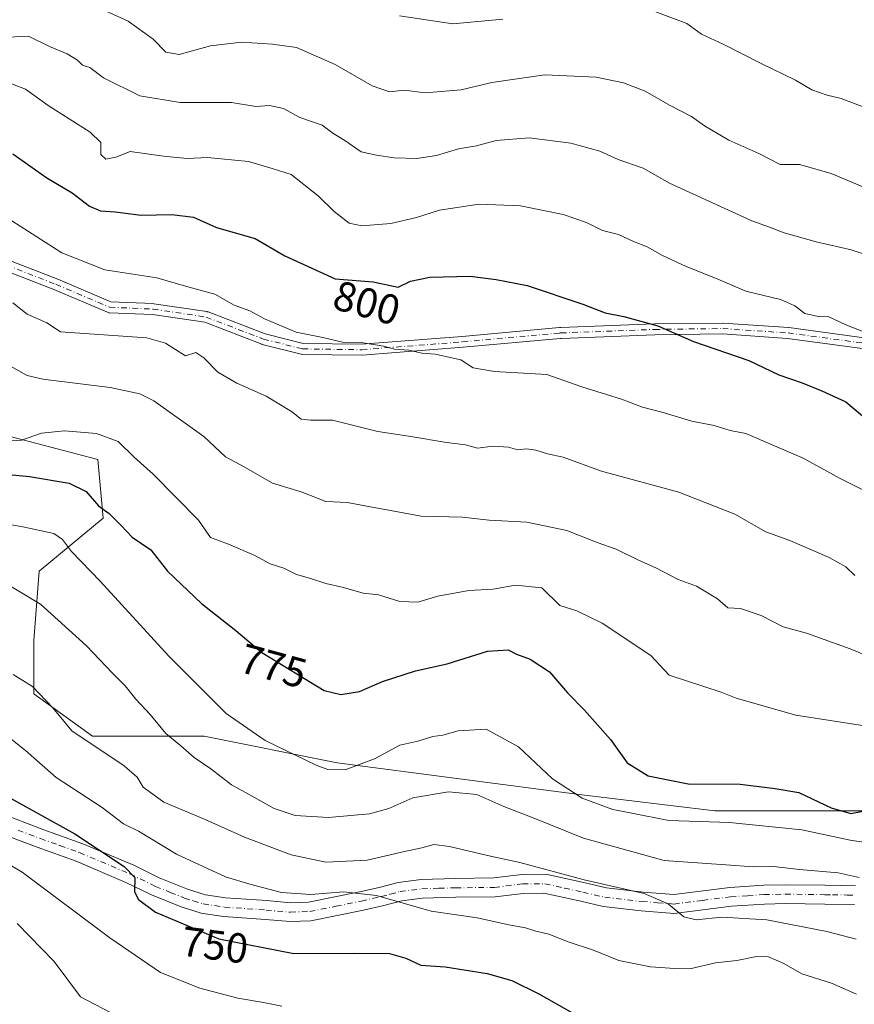
# Model space of a CAD drawing. Units: metres. Extents: x 627701 to 631151, y 4741183 to 4743560.
# Drawn here: x 628431 to 628630, y 4743167 to 4743402 of the extents above; entities that cross this region are included whole.
import ezdxf
from ezdxf.enums import TextEntityAlignment as Align

# ---------------------------------------------------------------- set-up
doc = ezdxf.new("R2010")
doc.units = ezdxf.units.M
doc.header["$MEASUREMENT"] = 0
doc.linetypes.add('DGN Style 4', pattern=[2.6384748266838614, 1.318413404963828, -0.6592067024819142, 0.001648016756204785, -0.6592067024819142])
for name, color, linetype, lineweight in [('Arbolado forestal CxS', 92, 'Continuous', 0), ('Camino Cxs', 7, 'Continuous', 0), ('Camino eje', 30, 'DGN Style 4', 13), ('Curva de nivel maestra', 30, 'Continuous', 30), ('Curva de nivel normal', 30, 'Continuous', 0), ('Rótulo de curva de nivel directora', 7, 'Continuous', 0)]:
    doc.layers.add(name, color=color, linetype=linetype, lineweight=lineweight)
doc.styles.add('Style-Arial', font='txt')

msp = doc.modelspace()

# ---------------------------------------------------------------- linework, layer by layer
at = {"layer": 'Arbolado forestal CxS', "color": 92, "linetype": 'Continuous', "lineweight": 0}
for points in [[(628420.0270999996, 4743304.218400001, 779.0595999999932), (628449.2372000003, 4743296.598400001, 778.3454999999958), (628450.5072, 4743282.6284, 774.5954000000056), (628435.2671999997, 4743269.928300001, 767.3445999999968), (628433.9972000001, 4743253.418299999, 762.7758999999934), (628433.9972000001, 4743240.7183, 759.9526999999945), (628447.9671999998, 4743230.558300001, 760.8166999999958), (628474.6372999996, 4743230.558300001, 767.3521000000038), (628506.3872999996, 4743224.2082, 771.1214000000036), (628564.8074000003, 4743216.588199999, 770.9655999999959), (628596.5575000001, 4743212.778200001, 772.5215000000027), (628658.7876000004, 4743212.778200001, 778.5602999999975)], [(628658.7876000004, 4743212.778200001, 778.5602999999975), (628596.5575000001, 4743212.778200001, 772.5215000000027), (628564.8074000003, 4743216.588199999, 770.9655999999959), (628506.3872999996, 4743224.2082, 771.1214000000036), (628474.6372999996, 4743230.558300001, 767.3521000000038), (628447.9671999998, 4743230.558300001, 760.8166999999958), (628433.9972000001, 4743240.7183, 759.9526999999945), (628433.9972000001, 4743253.418299999, 762.7758999999934), (628435.2671999997, 4743269.928300001, 767.3445999999968), (628450.5072, 4743282.6284, 774.5954000000056), (628449.2372000003, 4743296.598400001, 778.3454999999958), (628420.0270999996, 4743304.218400001, 779.0595999999932)], [(628420.0270999996, 4743304.218400001, 779.0595999999932), (628449.2372000003, 4743296.598400001, 778.3454999999958), (628450.5072, 4743282.6284, 774.5954000000056), (628435.2671999997, 4743269.928300001, 767.3445999999968), (628433.9972000001, 4743253.418299999, 762.7758999999934), (628433.9972000001, 4743240.7183, 759.9526999999945), (628447.9671999998, 4743230.558300001, 760.8166999999958), (628474.6372999996, 4743230.558300001, 767.3521000000038), (628506.3872999996, 4743224.2082, 771.1214000000036), (628564.8074000003, 4743216.588199999, 770.9655999999959), (628596.5575000001, 4743212.778200001, 772.5215000000027), (628658.7876000004, 4743212.778200001, 778.5602999999975)], [(628420.0270999996, 4743304.218400001, 779.0595999999932), (628449.2372000003, 4743296.598400001, 778.3454999999958), (628450.5072, 4743282.6284, 774.5954000000056), (628435.2671999997, 4743269.928300001, 767.3445999999968), (628433.9972000001, 4743253.418299999, 762.7758999999934), (628433.9972000001, 4743240.7183, 759.9526999999945), (628447.9671999998, 4743230.558300001, 760.8166999999958), (628474.6372999996, 4743230.558300001, 767.3521000000038), (628506.3872999996, 4743224.2082, 771.1214000000036), (628564.8074000003, 4743216.588199999, 770.9655999999959), (628596.5575000001, 4743212.778200001, 772.5215000000027), (628658.7876000004, 4743212.778200001, 778.5602999999975)]]:
    msp.add_polyline3d(points, dxfattribs=at)
at = {"layer": 'Camino Cxs', "color": 7, "linetype": 'Continuous', "lineweight": 0}
for points in [[(628422.7846999997, 4743346.1873, 800.1883999999991), (628439.6942999996, 4743339.6349, 800.761599999998), (628439.7342999997, 4743339.618899999, 800.7673999999971), (628452.3992999997, 4743334.220699999, 801.1382000000012), (628462.5107000005, 4743333.8079, 801.7253000000055), (628462.6505000005, 4743333.794700001, 801.7363000000041), (628475.3233000003, 4743331.8937, 800.755099999995), (628475.3561000006, 4743331.888300001, 800.749299999996), (628475.5861000001, 4743331.8255, 800.6989999999934), (628489.2515000004, 4743326.569700001, 799.6150999999954), (628498.3221000005, 4743324.302100001, 801.6864999999963), (628512.2620999999, 4743324.093900001, 802.996499999994), (628536.2717000004, 4743325.989499999, 803.9208999999975), (628559.4972999999, 4743328.1009, 803.8491999999969), (628559.6151000002, 4743328.1063, 803.8828000000068), (628559.8016999997, 4743328.1063, 803.9303999999976), (628582.1655000001, 4743328.950099999, 807.1652999999933), (628582.1979, 4743328.9509, 807.172000000006), (628598.4694999997, 4743329.1623, 810.0044999999955), (628598.5657000003, 4743329.159499999, 810.0179999999964), (628614.1951000001, 4743328.1033, 811.934500000003), (628614.2818999998, 4743328.094500001, 811.9431000000042), (628634.5707, 4743325.346899999, 811.5062000000034)], [(628422.7846999997, 4743346.1873, 800.1883999999991), (628439.6942999996, 4743339.6349, 800.761599999998), (628439.7342999997, 4743339.618899999, 800.7673999999971), (628452.3992999997, 4743334.220699999, 801.1382000000012), (628462.5107000005, 4743333.8079, 801.7253000000055), (628462.6505000005, 4743333.794700001, 801.7363000000041), (628475.3233000003, 4743331.8937, 800.755099999995), (628475.3561000006, 4743331.888300001, 800.749299999996), (628475.5861000001, 4743331.8255, 800.6989999999934), (628489.2515000004, 4743326.569700001, 799.6150999999954), (628498.3221000005, 4743324.302100001, 801.6864999999963), (628512.2620999999, 4743324.093900001, 802.996499999994), (628536.2717000004, 4743325.989499999, 803.9208999999975), (628559.4972999999, 4743328.1009, 803.8491999999969), (628559.6151000002, 4743328.1063, 803.8828000000068), (628559.8016999997, 4743328.1063, 803.9303999999976), (628582.1655000001, 4743328.950099999, 807.1652999999933), (628582.1979, 4743328.9509, 807.172000000006), (628598.4694999997, 4743329.1623, 810.0044999999955), (628598.5657000003, 4743329.159499999, 810.0179999999964), (628614.1951000001, 4743328.1033, 811.934500000003), (628614.2818999998, 4743328.094500001, 811.9431000000042), (628634.5707, 4743325.346899999, 811.5062000000034)], [(628634.1971000005, 4743322.7739, 811.0280999999959), (628613.9763000002, 4743325.5121, 810.4216000000015), (628598.4424999999, 4743326.561899999, 809.3776000000071), (628582.2477000002, 4743326.351500001, 806.5914000000049), (628559.8753000004, 4743325.507099999, 803.4590000000027), (628559.8262999998, 4743325.506300001, 803.4438999999985), (628559.6738999998, 4743325.506300001, 803.3969999999972), (628536.4918999998, 4743323.398700001, 802.6478000000062), (628512.4058999997, 4743321.497300001, 802.5978999999934), (628512.2938999999, 4743321.4933, 802.5622000000003), (628498.1331000002, 4743321.704500001, 801.2777999999962), (628497.9266999997, 4743321.724099999, 801.3160000000062), (628497.8372999999, 4743321.7433, 801.3338999999978), (628488.5438999999, 4743324.066500001, 799.989400000006), (628488.4035, 4743324.110300001, 799.9786000000023), (628474.7966999998, 4743329.343699999, 799.8334000000032), (628462.3344999999, 4743331.212900001, 800.7926000000007), (628452.0554999998, 4743331.6325, 800.4048999999941), (628451.8995000003, 4743331.6483, 800.3821000000025), (628451.7462999999, 4743331.6829, 800.3686000000016), (628451.5987, 4743331.735500001, 800.3657999999997), (628438.7346999999, 4743337.218499999, 799.8491999999969), (628422.1497, 4743343.645099999, 799.508600000001)], [(628634.1971000005, 4743322.7739, 811.0280999999959), (628613.9763000002, 4743325.5121, 810.4216000000015), (628598.4424999999, 4743326.561899999, 809.3776000000071), (628582.2477000002, 4743326.351500001, 806.5914000000049), (628559.8753000004, 4743325.507099999, 803.4590000000027), (628559.8262999998, 4743325.506300001, 803.4438999999985), (628559.6738999998, 4743325.506300001, 803.3969999999972), (628536.4918999998, 4743323.398700001, 802.6478000000062), (628512.4058999997, 4743321.497300001, 802.5978999999934), (628512.2938999999, 4743321.4933, 802.5622000000003), (628498.1331000002, 4743321.704500001, 801.2777999999962), (628497.9266999997, 4743321.724099999, 801.3160000000062), (628497.8372999999, 4743321.7433, 801.3338999999978), (628488.5438999999, 4743324.066500001, 799.989400000006), (628488.4035, 4743324.110300001, 799.9786000000023), (628474.7966999998, 4743329.343699999, 799.8334000000032), (628462.3344999999, 4743331.212900001, 800.7926000000007), (628452.0554999998, 4743331.6325, 800.4048999999941), (628451.8995000003, 4743331.6483, 800.3821000000025), (628451.7462999999, 4743331.6829, 800.3686000000016), (628451.5987, 4743331.735500001, 800.3657999999997), (628438.7346999999, 4743337.218499999, 799.8491999999969), (628422.1497, 4743343.645099999, 799.508600000001)], [(628425.5701000001, 4743212.370100001, 752.0337000000001), (628436.3400999998, 4743208.2601, 750.7563999999985), (628445.7200999996, 4743204.9001, 752.2906999999979), (628457.8400999998, 4743199.770099999, 755.5754000000015), (628463.9301000005, 4743196.790100001, 756.6508999999934), (628470.7200999996, 4743194.0801, 755.329700000002), (628474.9600999998, 4743192.7401, 755.0135000000009), (628479.7801000001, 4743192.020099999, 756.655700000003), (628489.6201, 4743191.340100001, 757.9446999999927), (628495.3101000005, 4743190.840100001, 757.7376999999979), (628499.6001000004, 4743190.960100001, 757.5987000000023), (628511.7500999998, 4743193.4301, 759.5048999999999), (628516.4700999996, 4743194.5101, 759.4603999999963), (628521.0000999998, 4743195.700099999, 761.9214000000065), (628526.4600999998, 4743196.4101, 762.1288999999962), (628534.6401000004, 4743196.630100001, 759.6967000000004), (628543.8300999999, 4743196.7501, 761.5014999999986), (628550.5401, 4743197.5601, 761.1331000000064), (628556.2600999996, 4743197.620100001, 762.2449999999953), (628565.6001000004, 4743195.550100001, 763.4495000000024), (628570.6901000004, 4743194.360099999, 762.2280999999931), (628579.4501, 4743193.360099999, 761.9746000000015), (628586.8000999996, 4743192.790100001, 763.5063999999985), (628600.1501000002, 4743194.4901, 766.0619000000006), (628608.2701000003, 4743195.0101, 767.5819999999949), (628613.4101, 4743195.120100001, 767.5338999999949), (628622.8901000004, 4743195.0001, 769.8993000000046), (628626.5301000001, 4743194.940099999, 768.7234000000027), (628630.1601, 4743194.890100001, 768.0823999999994)], [(628425.5701000001, 4743212.370100001, 752.0337000000001), (628436.3400999998, 4743208.2601, 750.7563999999985), (628445.7200999996, 4743204.9001, 752.2906999999979), (628457.8400999998, 4743199.770099999, 755.5754000000015), (628463.9301000005, 4743196.790100001, 756.6508999999934), (628470.7200999996, 4743194.0801, 755.329700000002), (628474.9600999998, 4743192.7401, 755.0135000000009), (628479.7801000001, 4743192.020099999, 756.655700000003), (628489.6201, 4743191.340100001, 757.9446999999927), (628495.3101000005, 4743190.840100001, 757.7376999999979), (628499.6001000004, 4743190.960100001, 757.5987000000023), (628511.7500999998, 4743193.4301, 759.5048999999999), (628516.4700999996, 4743194.5101, 759.4603999999963), (628521.0000999998, 4743195.700099999, 761.9214000000065), (628526.4600999998, 4743196.4101, 762.1288999999962), (628534.6401000004, 4743196.630100001, 759.6967000000004), (628543.8300999999, 4743196.7501, 761.5014999999986), (628550.5401, 4743197.5601, 761.1331000000064), (628556.2600999996, 4743197.620100001, 762.2449999999953), (628565.6001000004, 4743195.550100001, 763.4495000000024), (628570.6901000004, 4743194.360099999, 762.2280999999931), (628579.4501, 4743193.360099999, 761.9746000000015), (628586.8000999996, 4743192.790100001, 763.5063999999985), (628600.1501000002, 4743194.4901, 766.0619000000006), (628608.2701000003, 4743195.0101, 767.5819999999949), (628613.4101, 4743195.120100001, 767.5338999999949), (628622.8901000004, 4743195.0001, 769.8993000000046), (628626.5301000001, 4743194.940099999, 768.7234000000027), (628630.1601, 4743194.890100001, 768.0823999999994)], [(628629.9101, 4743190.4101, 766.1064000000042), (628622.8300999999, 4743190.520099999, 765.3003999999929), (628613.4301000005, 4743190.640100001, 763.1125999999931), (628608.4600999998, 4743190.530099999, 762.9548999999971), (628600.5800999999, 4743190.030099999, 763.6465000000027), (628586.9101, 4743188.280099999, 760.6257999999943), (628579.0201000003, 4743188.9001, 760.2151000000014), (628569.9200999998, 4743189.940099999, 760.4367000000058), (628564.6101000002, 4743191.1801, 760.3111000000063), (628555.7901, 4743193.130100001, 759.826199999996), (628550.8300999999, 4743193.0801, 759.2084000000032), (628544.1300999997, 4743192.270099999, 757.8671999999933), (628534.7301000003, 4743192.1501, 757.2644), (628526.8101000005, 4743191.9301, 757.547000000006), (628521.8601000002, 4743191.290100001, 757.8119000000006), (628517.5401, 4743190.1601, 757.3485999999976), (628512.6901000004, 4743189.050100001, 757.6977000000044), (628500.1201, 4743186.4901, 755.2143999999971), (628495.1801000005, 4743186.350099999, 754.4833999999975), (628489.2701000003, 4743186.870100001, 754.5286000000052), (628479.3000999996, 4743187.5601, 754.5243999999948), (628473.9501, 4743188.360099999, 754.0225000000065), (628469.2100999998, 4743189.850099999, 754.1195000000008), (628462.1101000002, 4743192.690099999, 751.5437999999995), (628455.9801000003, 4743195.690099999, 751.9475999999996), (628444.0900999998, 4743200.720100001, 750.9474999999949), (628434.7801000001, 4743204.0601, 750.0951999999961), (628424.1501000002, 4743208.110099999, 748.5192999999999)], [(628629.9101, 4743190.4101, 766.1064000000042), (628622.8300999999, 4743190.520099999, 765.3003999999929), (628613.4301000005, 4743190.640100001, 763.1125999999931), (628608.4600999998, 4743190.530099999, 762.9548999999971), (628600.5800999999, 4743190.030099999, 763.6465000000027), (628586.9101, 4743188.280099999, 760.6257999999943), (628579.0201000003, 4743188.9001, 760.2151000000014), (628569.9200999998, 4743189.940099999, 760.4367000000058), (628564.6101000002, 4743191.1801, 760.3111000000063), (628555.7901, 4743193.130100001, 759.826199999996), (628550.8300999999, 4743193.0801, 759.2084000000032), (628544.1300999997, 4743192.270099999, 757.8671999999933), (628534.7301000003, 4743192.1501, 757.2644), (628526.8101000005, 4743191.9301, 757.547000000006), (628521.8601000002, 4743191.290100001, 757.8119000000006), (628517.5401, 4743190.1601, 757.3485999999976), (628512.6901000004, 4743189.050100001, 757.6977000000044), (628500.1201, 4743186.4901, 755.2143999999971), (628495.1801000005, 4743186.350099999, 754.4833999999975), (628489.2701000003, 4743186.870100001, 754.5286000000052), (628479.3000999996, 4743187.5601, 754.5243999999948), (628473.9501, 4743188.360099999, 754.0225000000065), (628469.2100999998, 4743189.850099999, 754.1195000000008), (628462.1101000002, 4743192.690099999, 751.5437999999995), (628455.9801000003, 4743195.690099999, 751.9475999999996), (628444.0900999998, 4743200.720100001, 750.9474999999949), (628434.7801000001, 4743204.0601, 750.0951999999961), (628424.1501000002, 4743208.110099999, 748.5192999999999)]]:
    msp.add_polyline3d(points, dxfattribs=at)
at = {"layer": 'Camino eje', "color": 30, "linetype": 'DGN Style 4', "lineweight": 13}
for points in [[(628422.3274999997, 4743344.9704, 799.9067000000068), (628439.2244999995, 4743338.422800001, 800.3438000000025), (628452.1084000003, 4743332.931399999, 800.848299999998), (628462.4577000003, 4743332.5089, 800.9612999999954), (628475.1304000001, 4743330.607999999, 800.2844999999944), (628488.8591, 4743325.3277, 799.824299999993), (628498.1524, 4743323.0044, 801.4799000000058), (628512.3036000002, 4743322.793199999, 802.6226000000024), (628536.3816999998, 4743324.6941, 803.2761000000029), (628559.6150000002, 4743326.8062, 803.4514999999956), (628559.8262, 4743326.8062, 803.5151999999945), (628582.2145999996, 4743327.6511, 807.0693000000028), (628598.4779000003, 4743327.862299999, 809.8788000000059), (628614.1074999999, 4743326.8062, 811.2482000000019), (628634.3838000001, 4743324.060500001, 811.2424000000028)], [(628430.2451, 4743208.1851, 749.421199999997), (628435.5601000005, 4743206.1601, 749.9766999999993), (628440.2150999998, 4743204.4901, 750.496499999994), (628444.9051000001, 4743202.8101, 750.1579000000056), (628456.9101, 4743197.7301, 752.6566000000021), (628463.0201000003, 4743194.7401, 754.0280999999959), (628466.5701000001, 4743193.3201, 753.2216000000044), (628469.9650999998, 4743191.965100001, 753.2032999999938), (628472.0850999998, 4743191.295100001, 753.6267999999982), (628474.4550999999, 4743190.550100001, 754.311799999996), (628479.5401, 4743189.790100001, 755.5378000000055), (628489.4451000001, 4743189.1051, 755.6964000000008), (628495.2451, 4743188.595100001, 755.2069999999949), (628499.8601000002, 4743188.725099999, 755.5486999999994), (628506.1451000003, 4743190.005100001, 756.0032999999967), (628512.2200999996, 4743191.2401, 758.0593999999984), (628517.0050999997, 4743192.335100001, 756.7148000000017), (628519.1651, 4743192.9001, 757.3565999999992), (628521.4301000005, 4743193.495100001, 758.7785000000005), (628524.1601, 4743193.850099999, 759.3622999999934), (628526.6350999996, 4743194.170100001, 759.3534000000074), (628530.7251000004, 4743194.280099999, 758.323000000004), (628534.6851000005, 4743194.390100001, 758.2312999999995), (628543.9801000003, 4743194.5101, 759.4763999999996), (628550.6851000005, 4743195.3201, 760.1251999999951), (628556.0251000002, 4743195.3751, 760.9627000000038), (628560.6951000001, 4743194.340100001, 761.0671000000002), (628565.1051000003, 4743193.3651, 761.2293999999966), (628570.3051000005, 4743192.1501, 760.4679999999935), (628579.2351000002, 4743191.130100001, 760.6318000000028), (628582.9101, 4743190.845100001, 761.0580999999949), (628586.8551000003, 4743190.5351, 761.9467000000004), (628593.6901000004, 4743191.4101, 762.6943000000028), (628600.3651000002, 4743192.2601, 762.9217000000062), (628604.4250999996, 4743192.520099999, 763.0819000000047), (628608.3651000002, 4743192.770099999, 763.795299999998), (628613.4200999998, 4743192.880100001, 763.9278999999952), (628622.8601000002, 4743192.7601, 766.022100000002), (628624.6801000005, 4743192.7301, 765.6030000000028), (628628.2200999996, 4743192.675100001, 764.9228000000003), (628630.0351, 4743192.6501, 764.818499999994)]]:
    msp.add_polyline3d(points, dxfattribs=at)
at = {"layer": 'Curva de nivel maestra', "color": 30, "linetype": 'Continuous', "lineweight": 30, "flags": 128}
for points, elevation in [([(628428.9900000002, 4743369.5701), (628437.1299999999, 4743363.800100001), (628443.1600000003, 4743360.220100001), (628447.2999999998, 4743357.050100001), (628449.9000000004, 4743355.9901), (628453.4199999999, 4743355.7401), (628459.6500000004, 4743354.880100001), (628466.9800000006, 4743355.050100001), (628472.0800000001, 4743354.440099999), (628477.6200000001, 4743351.9801), (628486.8399999999, 4743349.380100001), (628493.9500000002, 4743345.220100001), (628505.9199999999, 4743339.7301), (628514.9900000002, 4743339.0101), (628520.9800000006, 4743337.720100001), (628523.9000000004, 4743339.1501), (628528.5499999998, 4743340.1601), (628538.2000000002, 4743340.380100001), (628544.3499999996, 4743339.5601), (628551.7699999996, 4743338.100099999), (628565.0999999996, 4743333.6801), (628570.4100000003, 4743331.600099999), (628574.9000000004, 4743330.7501), (628582.9600000001, 4743328.4901), (628591.5099999999, 4743324.7401), (628604.7400000002, 4743320.200099999), (628611.8799999999, 4743316.8101), (628617.4600000001, 4743314.920100001), (628622.1299999999, 4743312.9901), (628627.8700000001, 4743310.360099999), (628633.3799999999, 4743305.7601)], 800.0000000000001), ([(628421.3499999996, 4743293.6801), (628432.9699999997, 4743292.590100001), (628442.4600000001, 4743290.960100001), (628446.4600000001, 4743288.960100001), (628449.4699999997, 4743285.530099999), (628451.9600000001, 4743283.7401), (628454.7800000003, 4743280.920100001), (628457.4500000002, 4743278.040100001), (628461.8899999997, 4743275.0601), (628465.9299999997, 4743270.0001), (628474.04, 4743262.220100001), (628482.2100000001, 4743255.8101), (628488.4100000003, 4743250.590100001), (628503.2999999998, 4743241.4801), (628507.3200000003, 4743240.5001), (628511.7199999997, 4743241.270099999), (628517.2100000001, 4743243.6601), (628525.1500000004, 4743246.140100001), (628532.6900000004, 4743247.880100001), (628542.3499999996, 4743250.890100001), (628547.2199999997, 4743251.200099999), (628549.25, 4743250.1801), (628552.4800000006, 4743249.0001), (628557.0899999999, 4743245.950099999), (628561.3799999999, 4743240.9001), (628565.4800000006, 4743236.8101), (628571.7100000001, 4743229.800100001), (628575.6399999997, 4743224.220100001), (628580.6500000004, 4743221.090100001), (628590.2300000006, 4743219.2501), (628602.6500000004, 4743219.100099999), (628611, 4743218.0701), (628616.6399999997, 4743217.1801), (628624.3899999997, 4743213.4801), (628629.0899999999, 4743212.170100001), (628634.0300000003, 4743213.100099999)], 775), ([(628421.04, 4743219.8301), (628443.8200000003, 4743207.3101), (628455.5999999996, 4743199.450099999), (628458.1299999999, 4743196.880100001), (628457.9900000002, 4743193.440099999), (628459, 4743191.630100001), (628463.0599999997, 4743188.5801), (628478.1600000003, 4743182.2501), (628496.04, 4743178.710100001), (628510.6500000004, 4743178.8301), (628518.8899999997, 4743178.710100001), (628522.7999999998, 4743177.6501), (628526.4199999999, 4743175.950099999), (628532.2100000001, 4743175.540100001), (628542.2000000002, 4743173.920100001), (628548.0999999996, 4743172.2601), (628554.5899999999, 4743169.0801), (628562.4699999997, 4743164.6801)], 750)]:
    msp.add_lwpolyline(points, dxfattribs=dict(at, elevation=elevation))
at = {"layer": 'Curva de nivel normal', "color": 30, "linetype": 'Continuous', "lineweight": 0, "flags": 128}
for points, elevation in [([(628446, 4743406.0101), (628456.5, 4743401.2401), (628462.4500000002, 4743396.920100001), (628465.5, 4743393.780099999), (628468.7000000002, 4743393.2601), (628476.1399999997, 4743395.300100001), (628483.5999999996, 4743396.200099999), (628490.9699999997, 4743395.700099999), (628496.7400000002, 4743394.890100001), (628505.9199999999, 4743390.840100001), (628514.7800000003, 4743385.7601), (628518.9100000003, 4743384.360099999), (628522.4000000004, 4743384.710100001), (628527.4000000004, 4743384.110099999), (628536.0199999996, 4743384.8101), (628543.3499999996, 4743386.550100001), (628556.0099999999, 4743388.4001), (628568.2800000003, 4743387.880100001), (628574.75, 4743386.4901), (628579.9699999997, 4743384.4801), (628585.7800000003, 4743381.1801), (628590.9900000002, 4743378.4301), (628594.1399999997, 4743376.220100001), (628599.9699999997, 4743372.8201), (628607.0800000001, 4743369.600099999), (628612.1699999999, 4743367.020099999), (628616.8200000003, 4743367.0101), (628624.3799999999, 4743364.9001), (628632.3600000005, 4743361.530099999)], 815.0000000000001), ([(628582.2800000003, 4743403.530099999), (628589.9400000004, 4743400.6601), (628593.4000000004, 4743398.1501), (628598.5800000001, 4743395.690099999), (628607.6900000004, 4743391.090100001), (628615.8799999999, 4743387.1601), (628619.7800000003, 4743384.8201), (628623.3799999999, 4743383.540100001), (628626.79, 4743382.720100001), (628632.8300000001, 4743380.4901)], 820), ([(628521.2800000003, 4743402.460100001), (628534.04, 4743400.540100001), (628545.9500000002, 4743401.700099999)], 820), ([(628424.4400000004, 4743397.210100001), (628432.6799999997, 4743397.630100001), (628437.7400000002, 4743395.170100001), (628441.9600000001, 4743393.440099999), (628444.4000000004, 4743391.880100001), (628445.5800000001, 4743390.7301), (628447.3700000001, 4743390.190099999), (628450.6100000005, 4743387.720100001), (628459.2699999996, 4743383.360099999), (628468.9199999999, 4743381.8301), (628481.2000000002, 4743381.8101), (628487.0199999996, 4743380.840100001), (628490.2300000006, 4743381.0601), (628493.5700000003, 4743380.4001), (628497.5099999999, 4743378.2601), (628502.8099999997, 4743376.360099999), (628505.4000000004, 4743374.5001), (628508.2199999997, 4743372.7301), (628512.1399999997, 4743370.0601), (628515.79, 4743369.2401), (628520.0199999996, 4743368.5601), (628525.3799999999, 4743368.420100001), (628530.1299999999, 4743369.140100001), (628535.3799999999, 4743370.7301), (628539.6799999997, 4743371.4801), (628544.3499999996, 4743372.710100001), (628552.2400000002, 4743373.370100001), (628562.25, 4743372.130100001), (628569.1200000001, 4743370.1601), (628573.5499999998, 4743368.220100001), (628579.4900000002, 4743366.120100001), (628585.7400000002, 4743362.530099999), (628605.4400000004, 4743353.530099999), (628609.6699999999, 4743352.0601), (628613.1600000003, 4743350.670100001), (628620.7699999996, 4743348.5601), (628629.1699999999, 4743346.6601), (628640.4800000006, 4743342.9001)], 810.0000000000001), ([(628427.6500000004, 4743386.630100001), (628431.9699999997, 4743384.970100001), (628437.4299999997, 4743381.090100001), (628447.4299999997, 4743374.7601), (628449.9600000001, 4743372.290100001), (628449.9500000002, 4743369.390100001), (628451.1600000003, 4743368.2501), (628453.5599999997, 4743368.780099999), (628457.0300000003, 4743370.1501), (628464.9199999999, 4743368.960100001), (628470.6399999997, 4743368.440099999), (628475.4900000002, 4743368.6601), (628485.2199999997, 4743367.720100001), (628490.9100000003, 4743366.0801), (628495.4299999997, 4743364.600099999), (628501.8499999996, 4743359.5601), (628505.6900000004, 4743355.780099999), (628509.2599999999, 4743353.040100001), (628512.2999999998, 4743352.4101), (628519.2599999999, 4743352.950099999), (628525.3600000005, 4743354.350099999), (628530.8600000005, 4743356.140100001), (628540.3499999996, 4743357.540100001), (628550.1799999997, 4743357.1801), (628560.4199999999, 4743355.0801), (628565.9900000002, 4743353.170100001), (628569.7599999999, 4743351.2401), (628573.6100000005, 4743350.3301), (628577.1900000004, 4743348.670100001), (628580.4600000001, 4743347.4001), (628584.0999999996, 4743345.3301), (628589.7400000002, 4743342.6801), (628596.7300000006, 4743339.9101), (628603.9800000006, 4743336.790100001), (628612.2800000003, 4743334.770099999), (628615.7100000001, 4743333.3201), (628618.1200000001, 4743331.4301), (628621.2400000002, 4743330.7601), (628623.7999999998, 4743330.6601), (628627.7400000002, 4743328.840100001), (628636.7699999996, 4743325.220100001)], 805), ([(628428.7000000002, 4743353.590100001), (628440.7000000002, 4743345.960100001), (628450.9199999999, 4743341.870100001), (628463.3600000005, 4743339.9801), (628470.7400000002, 4743337.840100001), (628477.1699999999, 4743336.090100001), (628481.79, 4743333.470100001), (628485.5800000001, 4743332.050100001), (628489.0899999999, 4743330.1601), (628496.6600000003, 4743326.9801), (628503.0300000003, 4743325.700099999), (628507.6900000004, 4743324.640100001), (628512.1399999997, 4743324.520099999), (628517.4800000006, 4743323.630100001), (628520.1399999997, 4743322.920100001), (628523.5, 4743322.710100001), (628526.5999999996, 4743321.9801), (628529.8300000001, 4743321.7501), (628535.9199999999, 4743320.420100001), (628538.8700000001, 4743318.4901), (628544.0099999999, 4743317.600099999), (628556.4699999997, 4743316.9101), (628564.7999999998, 4743313.9301), (628574.29, 4743311.030099999), (628579.3499999996, 4743309.110099999), (628583.9199999999, 4743307.9101), (628591.0899999999, 4743305.7601), (628596.4299999997, 4743304.700099999), (628600.2199999997, 4743303.5701), (628603.9600000001, 4743302.850099999), (628617.6799999997, 4743296.9101), (628626.5, 4743292.040100001), (628634.9699999997, 4743287.840100001)], 795.0000000000001), ([(628428.9699999997, 4743333.9901), (628432.4199999999, 4743331.3301), (628437.0700000003, 4743329.210100001), (628440.3700000001, 4743327.0601), (628460.9400000004, 4743325.610099999), (628465.4199999999, 4743324.340100001), (628470.2000000002, 4743321.370100001), (628472.7100000001, 4743322.1801), (628474.5499999998, 4743320.9001), (628477.9600000001, 4743317.460100001), (628482.4500000002, 4743314.8101), (628489.4900000002, 4743311.7301), (628495.5, 4743308.0601), (628497.8099999997, 4743306.2601), (628500.0300000003, 4743305.9801), (628505.3399999999, 4743305.9901), (628516.1399999997, 4743303.3201), (628524.0099999999, 4743302.090100001), (628532.54, 4743300.6501), (628537.0700000003, 4743300.1501), (628539.9100000003, 4743299.290100001), (628543.6699999999, 4743299.780099999), (628547.3200000003, 4743299.540100001), (628549.5700000003, 4743298.950099999), (628551.6500000004, 4743299.120100001), (628553.8300000001, 4743298.8201), (628556.6100000005, 4743297.960100001), (628560.3799999999, 4743297.1501), (628569.5300000003, 4743293.860099999), (628587.9900000002, 4743288.8201), (628601.3600000005, 4743283.540100001), (628608.7999999998, 4743279.340100001), (628614.4800000006, 4743277.280099999), (628623.9299999997, 4743273.220100001), (628627.8600000005, 4743271.0001), (628630.0300000003, 4743268.9301)], 790), ([(628427.7000000002, 4743319.280099999), (628432.4299999997, 4743316.6601), (628436.1799999997, 4743315.770099999), (628452.1799999997, 4743313.790100001), (628459.3099999997, 4743312.290100001), (628462.6500000004, 4743310.640100001), (628474.5999999996, 4743302.090100001), (628479.7599999999, 4743297.220100001), (628484.2300000006, 4743294.880100001), (628491.0099999999, 4743290.9801), (628497.8600000005, 4743288.870100001), (628503.7199999997, 4743286.5601), (628508.8600000005, 4743286.3301), (628512.5999999996, 4743285.630100001), (628519.1299999999, 4743284.440099999), (628526.5099999999, 4743283.050100001), (628536.3200000003, 4743282.8101), (628542.6799999997, 4743282.130100001), (628551.6799999997, 4743281.640100001), (628561.2599999999, 4743279.6501), (628568.4699999997, 4743276.8301), (628573.0300000003, 4743275.220100001), (628578.3799999999, 4743272.5701), (628582.54, 4743270.7301), (628587.8200000003, 4743267.9901), (628592.2300000006, 4743266.360099999), (628597.2100000001, 4743263.390100001), (628599.7100000001, 4743261.2301), (628602.7000000002, 4743261.020099999), (628607.6600000003, 4743259.380100001), (628612.8799999999, 4743256.670100001), (628618.4600000001, 4743255.140100001), (628628.9299999997, 4743251.4101), (628644.9000000004, 4743244.860099999)], 785), ([(628428.5199999996, 4743301.040100001), (628431.04, 4743301.2601), (628435.8499999996, 4743302.9001), (628441.3200000003, 4743303.4901), (628448.9600000001, 4743302.800100001), (628454.0999999996, 4743300.890100001), (628457.9699999997, 4743297.170100001), (628462.4699999997, 4743293.110099999), (628473.2800000003, 4743282.130100001), (628476.1799999997, 4743278.030099999), (628480.4400000004, 4743276.4001), (628486.79, 4743273.7401), (628490.4000000004, 4743271.690099999), (628493.6600000003, 4743270.6801), (628496.6699999999, 4743269.1601), (628499.8499999996, 4743268.290100001), (628503.6900000004, 4743267.0001), (628507.9299999997, 4743266.0601), (628512.6399999997, 4743264.720100001), (628516.2599999999, 4743264.3201), (628521.3600000005, 4743262.7301), (628525.6900000004, 4743262.590100001), (628530.4900000002, 4743264.0001), (628537.8799999999, 4743265.350099999), (628543.6399999997, 4743265.700099999), (628549.0300000003, 4743266.6601), (628555.2800000003, 4743265.970100001), (628559.5999999996, 4743261.790100001), (628563.6500000004, 4743260.5101), (628569.6799999997, 4743257.550100001), (628581.2800000003, 4743249.850099999), (628585.6799999997, 4743245.170100001), (628598.0899999999, 4743241.050100001), (628601.7100000001, 4743239.670100001), (628615.9699999997, 4743235.5601), (628633.3399999999, 4743232.9301)], 780), ([(628418.5599999997, 4743282.7301), (628431.3899999997, 4743280.5601), (628438.7599999999, 4743278.9301), (628440.8099999997, 4743277.530099999), (628442.9500000002, 4743274.6501), (628449.8499999996, 4743267.5801), (628466.2000000002, 4743249.710100001), (628479.9100000003, 4743235.960100001), (628489.2000000002, 4743229.520099999), (628501.4199999999, 4743223.6601), (628504.2300000006, 4743222.670100001), (628508.29, 4743222.5601), (628515.3600000005, 4743225.200099999), (628521.3600000005, 4743228.4101), (628525.6699999999, 4743229.4001), (628529.2300000006, 4743230.470100001), (628531.6200000001, 4743230.800100001), (628535.3499999996, 4743231.880100001), (628542, 4743232.2401), (628549.6799999997, 4743228.040100001), (628557.8700000001, 4743220.440099999), (628564.9000000004, 4743215.770099999), (628572.25, 4743213.090100001), (628576.8099999997, 4743212.2401), (628585.6500000004, 4743210.4901), (628600.0800000001, 4743209.950099999), (628617.3700000001, 4743208.2401), (628628.8700000001, 4743205.7501), (628640.0999999996, 4743204.0701)], 770), ([(628426.8499999996, 4743267.350099999), (628435.5800000001, 4743262.0801), (628446.5999999996, 4743252.170100001), (628452.7999999998, 4743245.590100001), (628455.7599999999, 4743242.610099999), (628458.3499999996, 4743239.380100001), (628461.7400000002, 4743235.7301), (628465.4699999997, 4743231.190099999), (628469.0800000001, 4743228.270099999), (628472.2800000003, 4743225.470100001), (628476.2599999999, 4743222.780099999), (628481.1600000003, 4743218.9801), (628485.9699999997, 4743216.360099999), (628491.3899999997, 4743213.3201), (628496.3600000005, 4743211.6501), (628504.3600000005, 4743211.1801), (628514.1200000001, 4743212.0601), (628518.7400000002, 4743213.3201), (628524.4500000002, 4743215.9001), (628533.0199999996, 4743217.290100001), (628539.7800000003, 4743216.630100001), (628546.2000000002, 4743213.790100001), (628553.1900000004, 4743211.0601), (628565.2300000006, 4743206.2401), (628584.5, 4743200.920100001), (628599.2300000006, 4743199.9001), (628605.8399999999, 4743199.370100001), (628610.6299999999, 4743199.470100001), (628616.8200000003, 4743198.7401), (628626.0199999996, 4743197.940099999), (628631.0800000001, 4743196.840100001)], 765), ([(628429.04, 4743245.3101), (628433.6699999999, 4743242.4301), (628438.5, 4743237.380100001), (628443.0999999996, 4743231.850099999), (628455.5599999997, 4743223.470100001), (628458.6399999997, 4743220.770099999), (628460.1100000005, 4743218.440099999), (628465.0199999996, 4743214.860099999), (628474.8899999997, 4743210.7401), (628484.3200000003, 4743206.5101), (628495.4400000004, 4743202.300100001), (628503.7400000002, 4743200.540100001), (628513.5800000001, 4743201.0101), (628522.5, 4743203.090100001), (628526.6100000005, 4743203.920100001), (628529.4800000006, 4743204.720100001), (628533.2699999996, 4743204.2601), (628542.3300000001, 4743202.090100001), (628550.0099999999, 4743200.420100001), (628565.3799999999, 4743196.280099999), (628579.7199999997, 4743193.050100001), (628585.4400000004, 4743190.550100001), (628589.2199999997, 4743187.4801), (628592.0999999996, 4743186.7601), (628598.2800000003, 4743187.380100001), (628609, 4743186.720100001), (628623.3399999999, 4743183.9801), (628630.3700000001, 4743182.120100001)], 760), ([(628425.7000000002, 4743232.090100001), (628432.0199999996, 4743227.170100001), (628439.29, 4743220.7501), (628450.2699999996, 4743213.600099999), (628455.4299999997, 4743209.630100001), (628459.0199999996, 4743207.880100001), (628468.0800000001, 4743202.460100001), (628479.7599999999, 4743197.050100001), (628485.5899999999, 4743195.300100001), (628493.1200000001, 4743193.2501), (628500.1399999997, 4743192.780099999), (628507.9600000001, 4743193.4301), (628515.8300000001, 4743192.530099999), (628528.8899999997, 4743188.8201), (628539.8799999999, 4743187.2601), (628547.3899999997, 4743185.600099999), (628551.4100000003, 4743184.8201), (628553.8200000003, 4743184.050100001), (628556.9199999999, 4743183.360099999), (628561.8200000003, 4743181.420100001), (628567.5999999996, 4743179.4901), (628573.7100000001, 4743177.0801), (628581.2699999996, 4743175.540100001), (628587.0099999999, 4743175.130100001), (628590.6200000001, 4743175.030099999), (628596.79, 4743176.4801), (628601.8600000005, 4743177.090100001), (628606.5099999999, 4743178.040100001), (628609.4000000004, 4743177.940099999), (628613.0899999999, 4743176.300100001), (628617.3700000001, 4743173.9101), (628624.4600000001, 4743171.6801), (628630.4400000004, 4743169.040100001)], 755), ([(628417.7000000002, 4743206.090100001), (628431.2000000002, 4743198.1501), (628452.1299999999, 4743182.470100001), (628464.2599999999, 4743174.2301), (628473.6200000001, 4743170.4901), (628482.6900000004, 4743168.0701), (628488.8399999999, 4743167.040100001), (628493.2300000006, 4743166.120100001)], 745), ([(628429.9800000006, 4743185.890100001), (628438.8600000005, 4743176.850099999), (628445.1699999999, 4743168.350099999), (628452.1399999997, 4743164.7501)], 740.0000000000001)]:
    msp.add_lwpolyline(points, dxfattribs=dict(at, elevation=elevation))

# ---------------------------------------------------------------- texts
at = {"layer": 'Rótulo de curva de nivel directora', "color": 7, "linetype": 'Continuous', "lineweight": 0, "style": 'Style-Arial'}
for s, rotation, p in [('800', 344.3970040113422, (628513.4967448143, 4743333.997138508)), ('775', 344.793924394072, (628491.2059578922, 4743247.339935971)), ('750', 352.6475089960992, (628477.2126482732, 4743180.742240531))]:
    msp.add_text(s, height=7.000000000000002, rotation=rotation, dxfattribs=at).set_placement(p, align=Align.MIDDLE_CENTER)

doc.saveas('drawing.dxf')
